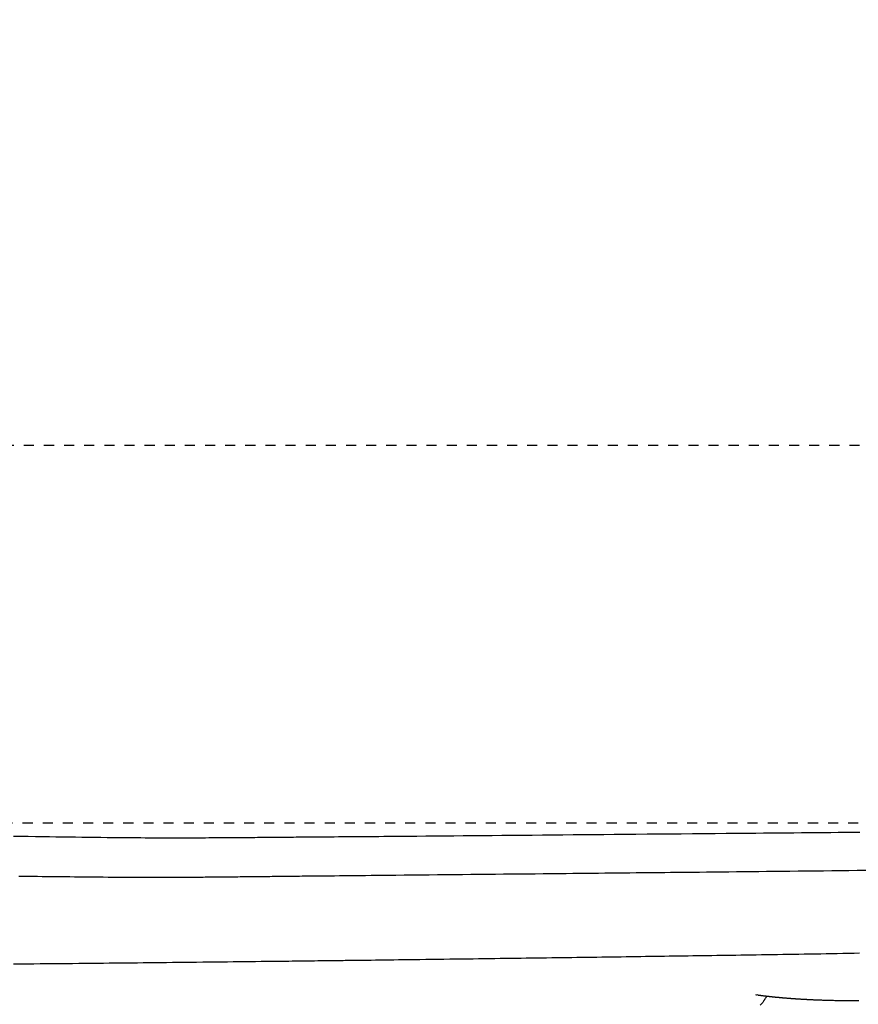
# Model space of a CAD drawing. Extents: x 0 to 2000, y 115 to 2915.
# Drawn here: x 601 to 684, y 2232 to 2329 of the extents above; entities that cross this region are included whole.
import ezdxf

# ---------------------------------------------------------------- set-up
doc = ezdxf.new("R2010")
doc.units = 0
doc.linetypes.add('EXLTYPE2', pattern=[2, 1, -1])
doc.layers.get('0').update_dxf_attribs({"linetype": 'CONTINUOUS'})
doc.layers.get('DEFPOINTS').update_dxf_attribs({"linetype": 'CONTINUOUS'})
for name, color, linetype in [('便器', 7, 'CONTINUOUS'), ('便座', 7, 'CONTINUOUS'), ('寸法', 7, 'CONTINUOUS')]:
    doc.layers.add(name, color=color, linetype=linetype)
doc.styles.add('EXCADDIM1', font='monotxt', dxfattribs={"width": 0.84, "bigfont": 'extfont'})
doc.styles.add('EXCADDIM2', font='monotxt', dxfattribs={"width": 0.95, "bigfont": 'extfont'})
doc.styles.get("Standard").update_dxf_attribs({"font": 'monotxt', "bigfont": 'extfont'})
doc.dimstyles.new('ISO-25', dxfattribs={"dimtxt": 2.5, "dimasz": 2.5, "dimexe": 1.25, "dimexo": 0.625, "dimtad": 1, "dimtxsty": 'STANDARD', "dimcen": 2.5, "dimazin": 3, "dimtfac": 1, "dimtmove": 0, "dimatfit": 3})

# ---------------------------------------------------------------- blocks, each defined once
blk = doc.blocks.new('EX_NORM')
at = {"color": 0, "linetype": 'CONTINUOUS'}
for q in [(-1, 0.1667), (-1, 0), (-1, -0.1667)]:
    blk.add_line((0, 0), q, dxfattribs=at)
blk = doc.blocks.new('*D22')
at = {"layer": 'DEFPOINTS', "color": 0}
for p in [(1034.017, 2427), (564.017, 2342), (1034.017, 2152)]:
    blk.add_point(p, dxfattribs=at)
at = {"layer": '寸法', "color": 3, "linetype": 'CONTINUOUS'}
for p, q in [((1034.017, 2420), (1034.017, 2142)), ((564.017, 2335), (564.017, 2142)), ((594.017, 2152), (1004.017, 2152))]:
    blk.add_line(p, q, dxfattribs=at)
at = {"layer": '寸法', "color": 3, "xscale": 30, "yscale": 30, "zscale": 30, "rotation": 180}
blk.add_blockref('EX_NORM', (564.017, 2152), dxfattribs=at)
at = {"layer": '寸法', "color": 3, "xscale": 30, "yscale": 30, "zscale": 30}
blk.add_blockref('EX_NORM', (1034.017, 2152), dxfattribs=at)
at = {"layer": '寸法', "color": 2, "insert": (799.017, 2177), "char_height": 40, "attachment_point": 5, "style": 'EXCADDIM1'}
blk.add_mtext('470', dxfattribs=at)
blk = doc.blocks.new('*D24')
at = {"layer": 'DEFPOINTS', "color": 0}
for p in [(349.017, 2427), (1034.017, 2159), (1034.017, 2091)]:
    blk.add_point(p, dxfattribs=at)
at = {"layer": '寸法', "color": 3, "linetype": 'CONTINUOUS'}
for p, q in [((349.017, 2420), (349.017, 2081)), ((1034.017, 2152), (1034.017, 2081)), ((379.017, 2091), (1004.017, 2091))]:
    blk.add_line(p, q, dxfattribs=at)
at = {"layer": '寸法', "color": 3, "xscale": 30, "yscale": 30, "zscale": 30, "rotation": 180}
blk.add_blockref('EX_NORM', (349.017, 2091), dxfattribs=at)
at = {"layer": '寸法', "color": 3, "xscale": 30, "yscale": 30, "zscale": 30}
blk.add_blockref('EX_NORM', (1034.017, 2091), dxfattribs=at)
at = {"layer": '寸法', "color": 2, "insert": (691.517, 2116), "char_height": 40, "attachment_point": 5, "style": 'EXCADDIM1'}
blk.add_mtext('685', dxfattribs=at)
blk = doc.blocks.new('*D25')
at = {"layer": 'DEFPOINTS', "color": 0}
for p in [(571.463, 2604.5), (571.463, 2249.5), (1150.963, 2249.5)]:
    blk.add_point(p, dxfattribs=at)
at = {"layer": '寸法', "color": 3, "linetype": 'CONTINUOUS'}
for p, q in [((703.263, 2604.5), (1160.963, 2604.5)), ((1150.963, 2574.5), (1150.963, 2279.5)), ((703.263, 2249.5), (1160.963, 2249.5))]:
    blk.add_line(p, q, dxfattribs=at)
at = {"layer": '寸法', "color": 3, "xscale": 30, "yscale": 30, "zscale": 30}
for p, rotation in [((1150.963, 2604.5), 90), ((1150.963, 2249.5), 270)]:
    blk.add_blockref('EX_NORM', p, dxfattribs=dict(at, rotation=rotation))
at = {"layer": '寸法', "color": 2, "insert": (1127.463, 2427), "char_height": 40, "attachment_point": 5, "rotation": 90, "style": 'EXCADDIM2'}
blk.add_mtext('355', dxfattribs=at)

msp = doc.modelspace()

# ---------------------------------------------------------------- linework, layer by layer
at = {"layer": '便器', "color": 2, "linetype": 'EXLTYPE2'}
for p, q in [((385.135, 2287), (714.017, 2287)), ((684.017, 2249.5), (517.435, 2249.5))]:
    msp.add_line(p, q, dxfattribs=at)
at = {"layer": '便座', "color": 6, "linetype": 'CONTINUOUS', "flags": 128}
for points in [[(600.12, 2248.217), (600.846, 2248.204), (601.573, 2248.192), (602.298, 2248.179), (603.021, 2248.167), (603.675, 2248.157), (604.326, 2248.147), (604.974, 2248.137), (605.618, 2248.127), (606.26, 2248.118), (606.899, 2248.11), (607.535, 2248.102), (608.168, 2248.094), (608.799, 2248.087), (609.427, 2248.08), (610.053, 2248.074), (610.514, 2248.07), (610.972, 2248.066), (611.428, 2248.063), (611.879, 2248.059), (612.324, 2248.056), (612.763, 2248.054), (613.195, 2248.051), (613.617, 2248.049), (614.031, 2248.047), (614.433, 2248.046), (614.824, 2248.045), (615.048, 2248.044), (615.269, 2248.044), (615.488, 2248.043), (615.705, 2248.043), (615.923, 2248.043), (616.141, 2248.043), (616.361, 2248.043), (616.584, 2248.043), (616.812, 2248.043), (617.044, 2248.044), (617.283, 2248.044), (617.58, 2248.045), (617.885, 2248.046), (618.199, 2248.047), (618.519, 2248.048), (618.845, 2248.049), (619.174, 2248.051), (619.506, 2248.052), (619.839, 2248.054), (620.172, 2248.055), (620.503, 2248.057), (620.832, 2248.059), (621.117, 2248.061), (621.398, 2248.063), (621.677, 2248.065), (621.953, 2248.067), (622.228, 2248.069), (622.5, 2248.071), (622.77, 2248.073), (623.039, 2248.075), (623.306, 2248.077), (623.573, 2248.079), (623.839, 2248.081), (624.09, 2248.083), (624.342, 2248.086), (624.592, 2248.088), (624.842, 2248.09), (625.092, 2248.092), (625.34, 2248.094), (625.588, 2248.096), (625.835, 2248.098), (626.081, 2248.101), (626.325, 2248.103), (626.569, 2248.105), (626.838, 2248.107), (627.106, 2248.109), (627.374, 2248.111), (627.641, 2248.114), (627.908, 2248.116), (628.175, 2248.118), (628.443, 2248.12), (628.713, 2248.122), (628.984, 2248.124), (629.256, 2248.127), (629.531, 2248.129), (629.93, 2248.132), (630.332, 2248.135), (630.738, 2248.138), (631.147, 2248.142), (631.557, 2248.145), (631.967, 2248.148), (632.377, 2248.151), (632.785, 2248.155), (633.191, 2248.158), (633.594, 2248.161), (633.992, 2248.164), (634.486, 2248.168), (634.973, 2248.172), (635.455, 2248.176), (635.933, 2248.18), (636.409, 2248.184), (636.885, 2248.188), (637.362, 2248.192), (637.842, 2248.196), (638.326, 2248.2), (638.816, 2248.204), (639.314, 2248.208), (640.177, 2248.216), (641.064, 2248.223), (641.971, 2248.231), (642.894, 2248.239), (643.831, 2248.247), (644.778, 2248.255), (645.732, 2248.263), (646.691, 2248.271), (647.65, 2248.28), (648.607, 2248.288), (649.559, 2248.296), (650.596, 2248.306), (651.624, 2248.315), (652.646, 2248.324), (653.663, 2248.333), (654.677, 2248.342), (655.689, 2248.351), (656.701, 2248.36), (657.716, 2248.369), (658.735, 2248.378), (659.76, 2248.387), (660.793, 2248.396), (661.912, 2248.406), (663.038, 2248.416), (664.17, 2248.426), (665.303, 2248.435), (666.435, 2248.445), (667.563, 2248.455), (668.683, 2248.465), (669.793, 2248.474), (670.89, 2248.484), (671.97, 2248.493), (673.031, 2248.502), (673.823, 2248.509), (674.603, 2248.516), (675.372, 2248.523), (676.132, 2248.53), (676.884, 2248.537), (677.628, 2248.544), (678.367, 2248.551), (679.101, 2248.558), (679.831, 2248.565), (680.559, 2248.573), (681.285, 2248.58), (682.003, 2248.588), (682.72, 2248.596), (683.439, 2248.604), (684.158, 2248.612)], [(600.651, 2244.241), (601.115, 2244.235), (601.572, 2244.229), (602.029, 2244.223), (602.486, 2244.218), (602.944, 2244.212), (603.402, 2244.207), (603.861, 2244.201), (604.321, 2244.196), (604.782, 2244.191), (605.245, 2244.186), (605.711, 2244.181), (606.179, 2244.176), (606.649, 2244.171), (607.122, 2244.166), (607.597, 2244.162), (608.073, 2244.157), (608.55, 2244.153), (609.027, 2244.149), (609.503, 2244.145), (609.979, 2244.142), (610.454, 2244.139), (610.927, 2244.136), (611.398, 2244.133), (611.789, 2244.131), (612.179, 2244.129), (612.567, 2244.128), (612.954, 2244.127), (613.339, 2244.126), (613.724, 2244.125), (614.107, 2244.125), (614.49, 2244.125), (614.873, 2244.125), (615.255, 2244.126), (615.637, 2244.127), (615.943, 2244.128), (616.248, 2244.129), (616.553, 2244.13), (616.857, 2244.132), (617.16, 2244.133), (617.461, 2244.135), (617.76, 2244.137), (618.058, 2244.139), (618.353, 2244.141), (618.646, 2244.143), (618.935, 2244.145), (619.15, 2244.147), (619.364, 2244.149), (619.577, 2244.15), (619.788, 2244.152), (620, 2244.154), (620.211, 2244.156), (620.423, 2244.158), (620.635, 2244.16), (620.848, 2244.162), (621.063, 2244.164), (621.28, 2244.167), (621.498, 2244.169), (621.719, 2244.171), (621.941, 2244.173), (622.164, 2244.176), (622.389, 2244.178), (622.615, 2244.181), (622.842, 2244.183), (623.07, 2244.186), (623.298, 2244.188), (623.527, 2244.191), (623.756, 2244.193), (623.985, 2244.196), (624.214, 2244.198), (624.442, 2244.201), (624.67, 2244.203), (624.897, 2244.206), (625.123, 2244.208), (625.348, 2244.21), (625.572, 2244.213), (625.794, 2244.215), (626.015, 2244.218), (626.233, 2244.22), (626.45, 2244.222), (626.664, 2244.224), (626.877, 2244.227), (627.088, 2244.229), (627.297, 2244.231), (627.505, 2244.233), (627.712, 2244.235), (627.917, 2244.238), (628.121, 2244.24), (628.324, 2244.242), (628.527, 2244.244), (628.795, 2244.247), (629.063, 2244.249), (629.33, 2244.252), (629.597, 2244.255), (629.864, 2244.258), (630.131, 2244.26), (630.4, 2244.263), (630.67, 2244.266), (630.941, 2244.269), (631.215, 2244.271), (631.491, 2244.274), (631.981, 2244.279), (632.48, 2244.284), (632.987, 2244.289), (633.501, 2244.295), (634.023, 2244.3), (634.552, 2244.305), (635.087, 2244.31), (635.629, 2244.316), (636.176, 2244.321), (636.729, 2244.327), (637.287, 2244.332), (638.092, 2244.34), (638.905, 2244.348), (639.726, 2244.356), (640.552, 2244.364), (641.382, 2244.372), (642.214, 2244.381), (643.049, 2244.389), (643.883, 2244.397), (644.716, 2244.405), (645.547, 2244.413), (646.374, 2244.421), (647.184, 2244.429), (647.989, 2244.437), (648.789, 2244.445), (649.583, 2244.453), (650.373, 2244.461), (651.157, 2244.469), (651.936, 2244.477), (652.71, 2244.484), (653.479, 2244.492), (654.242, 2244.5), (655, 2244.508), (655.651, 2244.515), (656.298, 2244.521), (656.941, 2244.528), (657.581, 2244.535), (658.216, 2244.541), (658.848, 2244.548), (659.475, 2244.554), (660.099, 2244.561), (660.72, 2244.567), (661.336, 2244.573), (661.949, 2244.58), (662.521, 2244.585), (663.09, 2244.591), (663.658, 2244.597), (664.225, 2244.603), (664.792, 2244.608), (665.359, 2244.614), (665.927, 2244.619), (666.498, 2244.625), (667.071, 2244.631), (667.648, 2244.636), (668.229, 2244.642), (668.955, 2244.649), (669.687, 2244.657), (670.424, 2244.664), (671.166, 2244.672), (671.91, 2244.679), (672.656, 2244.687), (673.403, 2244.695), (674.149, 2244.702), (674.893, 2244.71), (675.633, 2244.718), (676.369, 2244.726), (677.217, 2244.736), (678.058, 2244.746), (678.896, 2244.755), (679.73, 2244.765), (680.563, 2244.775), (681.397, 2244.786), (682.233, 2244.796), (683.073, 2244.807), (683.917, 2244.819), (684.769, 2244.83)], [(631.736, 2235.859), (631.738, 2235.859), (631.744, 2235.859), (631.754, 2235.859), (631.767, 2235.86), (631.783, 2235.86), (631.802, 2235.86), (631.823, 2235.86), (631.846, 2235.861), (631.87, 2235.861), (631.897, 2235.861), (631.924, 2235.862), (632.075, 2235.863), (632.244, 2235.865), (632.428, 2235.868), (632.628, 2235.87), (632.84, 2235.873), (633.063, 2235.875), (633.295, 2235.878), (633.535, 2235.881), (633.78, 2235.884), (634.03, 2235.887), (634.282, 2235.89), (634.726, 2235.896), (635.173, 2235.901), (635.622, 2235.907), (636.072, 2235.912), (636.524, 2235.918), (636.978, 2235.924), (637.434, 2235.929), (637.891, 2235.935), (638.351, 2235.941), (638.811, 2235.947), (639.273, 2235.953), (639.866, 2235.961), (640.46, 2235.968), (641.055, 2235.976), (641.651, 2235.984), (642.246, 2235.991), (642.84, 2235.999), (643.432, 2236.007), (644.022, 2236.015), (644.608, 2236.022), (645.19, 2236.03), (645.768, 2236.038), (646.309, 2236.045), (646.846, 2236.052), (647.38, 2236.059), (647.909, 2236.066), (648.436, 2236.073), (648.96, 2236.08), (649.482, 2236.087), (650.002, 2236.094), (650.521, 2236.101), (651.04, 2236.108), (651.558, 2236.115), (652.059, 2236.122), (652.559, 2236.129), (653.061, 2236.136), (653.562, 2236.142), (654.063, 2236.149), (654.565, 2236.156), (655.066, 2236.163), (655.568, 2236.17), (656.069, 2236.177), (656.571, 2236.184), (657.073, 2236.191), (657.558, 2236.197), (658.044, 2236.204), (658.529, 2236.211), (659.015, 2236.218), (659.5, 2236.225), (659.985, 2236.231), (660.469, 2236.238), (660.954, 2236.245), (661.438, 2236.252), (661.921, 2236.259), (662.404, 2236.265), (662.876, 2236.272), (663.348, 2236.279), (663.819, 2236.285), (664.29, 2236.292), (664.76, 2236.299), (665.23, 2236.305), (665.7, 2236.312), (666.169, 2236.319), (666.638, 2236.326), (667.107, 2236.332), (667.575, 2236.339), (668.05, 2236.346), (668.526, 2236.353), (669.001, 2236.359), (669.477, 2236.366), (669.953, 2236.373), (670.429, 2236.38), (670.906, 2236.387), (671.384, 2236.394), (671.863, 2236.401), (672.343, 2236.408), (672.825, 2236.415), (673.348, 2236.423), (673.873, 2236.431), (674.399, 2236.439), (674.926, 2236.447), (675.454, 2236.455), (675.984, 2236.464), (676.514, 2236.472), (677.045, 2236.48), (677.576, 2236.489), (678.107, 2236.498), (678.638, 2236.506), (679.185, 2236.516), (679.732, 2236.525), (680.279, 2236.534), (680.827, 2236.544), (681.376, 2236.553), (681.927, 2236.563), (682.479, 2236.573), (683.034, 2236.584), (683.591, 2236.594), (684.15, 2236.605)], [(600.108, 2235.518), (600.803, 2235.525), (601.498, 2235.531), (602.136, 2235.538), (602.775, 2235.544), (603.414, 2235.55), (604.052, 2235.557), (604.689, 2235.563), (605.325, 2235.569), (605.96, 2235.575), (606.594, 2235.582), (607.226, 2235.588), (607.856, 2235.594), (608.483, 2235.601), (609.048, 2235.606), (609.612, 2235.612), (610.175, 2235.618), (610.738, 2235.623), (611.301, 2235.629), (611.864, 2235.635), (612.429, 2235.64), (612.996, 2235.646), (613.565, 2235.652), (614.138, 2235.658), (614.714, 2235.664), (615.3, 2235.67), (615.891, 2235.677), (616.485, 2235.683), (617.083, 2235.69), (617.685, 2235.696), (618.291, 2235.703), (618.9, 2235.709), (619.513, 2235.716), (620.128, 2235.723), (620.747, 2235.73), (621.368, 2235.737), (621.923, 2235.743), (622.479, 2235.75), (623.037, 2235.756), (623.594, 2235.762), (624.151, 2235.769), (624.706, 2235.775), (625.26, 2235.782), (625.811, 2235.788), (626.359, 2235.795), (626.902, 2235.801), (627.441, 2235.807), (627.775, 2235.811), (628.105, 2235.815), (628.433, 2235.819), (628.758, 2235.823), (629.08, 2235.827), (629.397, 2235.831), (629.71, 2235.835), (630.018, 2235.838), (630.322, 2235.842), (630.62, 2235.846), (630.912, 2235.849), (631.026, 2235.851), (631.138, 2235.852), (631.245, 2235.853), (631.346, 2235.855), (631.439, 2235.856), (631.523, 2235.857), (631.595, 2235.858), (631.654, 2235.858), (631.699, 2235.859), (631.726, 2235.859), (631.736, 2235.859)], [(674.041, 2232.434), (673.901, 2232.424), (673.843, 2232.433)], [(674.041, 2232.434), (674.041, 2232.434), (674.044, 2232.434), (674.048, 2232.433), (674.054, 2232.432), (674.06, 2232.431), (674.068, 2232.43), (674.077, 2232.429), (674.086, 2232.428), (674.096, 2232.427), (674.106, 2232.426), (674.116, 2232.424), (674.137, 2232.421), (674.158, 2232.419), (674.178, 2232.416), (674.199, 2232.413), (674.22, 2232.411), (674.24, 2232.408), (674.261, 2232.405), (674.282, 2232.403), (674.303, 2232.4), (674.325, 2232.397), (674.346, 2232.395), (674.379, 2232.39), (674.413, 2232.386), (674.447, 2232.382), (674.481, 2232.378), (674.516, 2232.373), (674.55, 2232.369), (674.585, 2232.365), (674.619, 2232.361), (674.654, 2232.357), (674.688, 2232.353), (674.722, 2232.349), (674.756, 2232.345), (674.79, 2232.341), (674.823, 2232.337), (674.856, 2232.333), (674.889, 2232.329), (674.922, 2232.325), (674.954, 2232.322), (674.987, 2232.318), (675.019, 2232.314), (675.051, 2232.311), (675.083, 2232.307), (675.116, 2232.303), (675.149, 2232.3), (675.181, 2232.296), (675.214, 2232.293), (675.247, 2232.289), (675.279, 2232.286), (675.312, 2232.282), (675.345, 2232.279), (675.378, 2232.275), (675.41, 2232.272), (675.443, 2232.268), (675.476, 2232.265), (675.509, 2232.261), (675.543, 2232.258), (675.576, 2232.254), (675.609, 2232.251), (675.642, 2232.248), (675.675, 2232.244), (675.708, 2232.241), (675.742, 2232.238), (675.775, 2232.234), (675.808, 2232.231), (675.842, 2232.228), (675.875, 2232.224), (675.909, 2232.221), (675.943, 2232.218), (675.976, 2232.215), (676.01, 2232.212), (676.044, 2232.208), (676.077, 2232.205), (676.111, 2232.202), (676.145, 2232.199), (676.178, 2232.196), (676.213, 2232.193), (676.247, 2232.189), (676.281, 2232.186), (676.315, 2232.183), (676.349, 2232.18), (676.383, 2232.177), (676.418, 2232.174), (676.452, 2232.171), (676.486, 2232.168), (676.52, 2232.165), (676.554, 2232.162), (676.589, 2232.159), (676.623, 2232.156), (676.658, 2232.153), (676.693, 2232.15), (676.727, 2232.148), (676.762, 2232.145), (676.797, 2232.142), (676.831, 2232.139), (676.866, 2232.136), (676.901, 2232.133), (676.935, 2232.131), (676.97, 2232.128), (677.005, 2232.125), (677.041, 2232.122), (677.076, 2232.119), (677.111, 2232.117), (677.146, 2232.114), (677.181, 2232.111), (677.216, 2232.109), (677.251, 2232.106), (677.286, 2232.103), (677.321, 2232.101), (677.357, 2232.098), (677.393, 2232.096), (677.428, 2232.093), (677.464, 2232.09), (677.499, 2232.088), (677.535, 2232.085), (677.571, 2232.083), (677.606, 2232.08), (677.642, 2232.078), (677.677, 2232.075), (677.713, 2232.073), (677.749, 2232.07), (677.785, 2232.068), (677.821, 2232.065), (677.857, 2232.063), (677.893, 2232.061), (677.929, 2232.058), (677.965, 2232.056), (678.001, 2232.054), (678.038, 2232.051), (678.074, 2232.049), (678.11, 2232.047), (678.146, 2232.044), (678.183, 2232.042), (678.219, 2232.04), (678.256, 2232.038), (678.292, 2232.035), (678.329, 2232.033), (678.365, 2232.031), (678.402, 2232.029), (678.439, 2232.027), (678.475, 2232.025), (678.512, 2232.023), (678.549, 2232.02), (678.586, 2232.018), (678.622, 2232.016), (678.659, 2232.014), (678.695, 2232.012), (678.731, 2232.01), (678.767, 2232.008), (678.802, 2232.006), (678.836, 2232.005), (678.87, 2232.003), (678.903, 2232.001), (678.936, 2231.999), (678.968, 2231.998), (678.999, 2231.996), (679.03, 2231.994), (679.061, 2231.993), (679.091, 2231.991), (679.122, 2231.99), (679.152, 2231.988), (679.183, 2231.987), (679.214, 2231.985), (679.245, 2231.984), (679.307, 2231.981), (679.371, 2231.978), (679.437, 2231.975), (679.505, 2231.972), (679.573, 2231.969), (679.644, 2231.966), (679.715, 2231.963), (679.787, 2231.96), (679.86, 2231.957), (679.934, 2231.954), (680.008, 2231.951), (680.12, 2231.946), (680.234, 2231.942), (680.348, 2231.938), (680.462, 2231.934), (680.578, 2231.93), (680.694, 2231.927), (680.811, 2231.923), (680.928, 2231.92), (681.046, 2231.916), (681.164, 2231.913), (681.283, 2231.911), (681.418, 2231.907), (681.553, 2231.905), (681.688, 2231.902), (681.824, 2231.9), (681.959, 2231.898), (682.093, 2231.896), (682.228, 2231.894), (682.361, 2231.892), (682.493, 2231.891), (682.625, 2231.89), (682.755, 2231.889), (682.859, 2231.889), (682.962, 2231.888), (683.065, 2231.888), (683.166, 2231.887), (683.266, 2231.887), (683.365, 2231.887), (683.464, 2231.887), (683.561, 2231.887), (683.658, 2231.888), (683.753, 2231.888), (683.848, 2231.889), (683.918, 2231.889), (683.989, 2231.889), (684.059, 2231.89)], [(674.279, 2231.433), (674.364, 2231.511), (674.443, 2231.592), (674.488, 2231.643), (674.531, 2231.694), (674.572, 2231.746), (674.61, 2231.798), (674.647, 2231.851), (674.682, 2231.904), (674.716, 2231.957), (674.749, 2232.01), (674.781, 2232.063), (674.812, 2232.115), (674.843, 2232.168), (674.857, 2232.191), (674.87, 2232.214), (674.883, 2232.236), (674.896, 2232.257), (674.907, 2232.276), (674.917, 2232.293), (674.926, 2232.308), (674.933, 2232.321), (674.939, 2232.33), (674.942, 2232.336), (674.943, 2232.338)]]:
    msp.add_lwpolyline(points, dxfattribs=at)

# ---------------------------------------------------------------- dimensions: what is measured, and where the dimension line sits
at = {"layer": '寸法', "color": 3, "linetype": 'CONTINUOUS'}
dim = msp.add_linear_dim(base=(1150.963, 2249.5), p1=(571.463, 2604.5), p2=(571.463, 2249.5), angle=90, dimstyle='ISO-25', override={"dimtxt": 40, "dimasz": 30, "dimexe": 10, "dimexo": 131.800003, "dimgap": 0, "dimtad": 1, "dimjust": 0, "dimtih": 0, "dimtoh": 0, "dimdec": 2, "dimzin": 8, "dimlunit": 2, "dimtxsty": 'EXCADDIM2', "dimblk1": 'EX_NORM', "dimblk2": 'EX_NORM', "dimsah": 1, "dimse1": 0, "dimse2": 0, "dimclrd": 3, "dimclre": 3, "dimclrt": 2, "dimtmove": 2}, dxfattribs=at)
dim.commit()
dim.dimension.update_dxf_attribs({"geometry": '*D25', "text_midpoint": (1127.463, 2427), "dimtype": 160})
for base, p1, p2, picture, middle in [((1034.017, 2091), (349.017, 2427), (1034.017, 2159), '*D24', (691.517, 2116)), ((1034.017, 2152), (564.017, 2342), (1034.017, 2427), '*D22', (799.017, 2177))]:
    dim = msp.add_linear_dim(base=base, p1=p1, p2=p2, dimstyle='ISO-25', override={"dimtxt": 40, "dimasz": 30, "dimexe": 10, "dimexo": 7, "dimgap": 0, "dimtad": 1, "dimjust": 0, "dimtih": 0, "dimtoh": 0, "dimdec": 1, "dimzin": 8, "dimlunit": 2, "dimtxsty": 'EXCADDIM1', "dimblk1": 'EX_NORM', "dimblk2": 'EX_NORM', "dimsah": 1, "dimse1": 0, "dimse2": 0, "dimclrd": 3, "dimclre": 3, "dimclrt": 2, "dimtmove": 2}, dxfattribs=at)
    dim.commit()
    dim.dimension.update_dxf_attribs({"geometry": picture, "text_midpoint": middle, "dimtype": 160})

doc.saveas('drawing.dxf')
